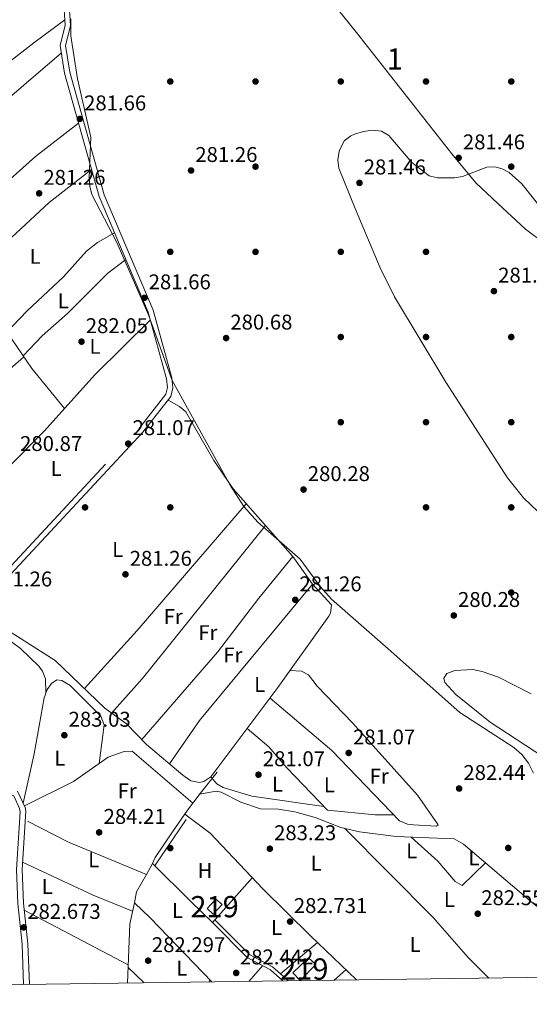
# Model space of a CAD drawing. Extents: x 594567 to 601504, y 678387 to 683109.
# Drawn here: x 595309 to 595548, y 678387 to 678849 of the extents above; entities that cross this region are included whole.
import ezdxf
from ezdxf.enums import TextEntityAlignment as Align

# ---------------------------------------------------------------- set-up
doc = ezdxf.new("R2010")
doc.units = 0
doc.header["$MEASUREMENT"] = 0
doc.linetypes.add('DGN Style 3', pattern=[117.557496, 83.96964, -33.587856])
for name, color, linetype in [('Nivel 1', 7, 'Continuous'), ('Nivel 13', 7, 'Continuous'), ('Nivel 15', 7, 'Continuous'), ('Nivel 16', 7, 'Continuous'), ('Nivel 17', 7, 'Continuous'), ('Nivel 21', 7, 'Continuous'), ('Nivel 35', 7, 'Continuous'), ('Nivel 36', 7, 'Continuous'), ('Nivel 37', 7, 'Continuous'), ('Nivel 41', 7, 'Continuous'), ('Nivel 48', 7, 'Continuous'), ('Nivel 5', 7, 'Continuous'), ('Nivel 52', 7, 'Continuous'), ('Nivel 57', 7, 'Continuous'), ('Nivel 61', 7, 'Continuous'), ('Nivel 7', 7, 'Continuous')]:
    doc.layers.add(name, color=color, linetype=linetype)
doc.styles.add('Style-arial', font='arial.shx', dxfattribs={"bigfont": 'arialbig.shx'})
doc.styles.add('Style-arialn', font='arialn.shx', dxfattribs={"bigfont": 'arialnbig.shx'})

# ---------------------------------------------------------------- blocks, each defined once
blk = doc.blocks.new('5PATER')
at = {"layer": 'Nivel 7', "linetype": 'Continuous', "lineweight": 0}
h = blk.add_hatch(color=53, dxfattribs=at)
edge = h.paths.add_edge_path()
edge.add_ellipse((0, 0), major_axis=(-1.095731442945027, -1.110710700472634), ratio=0.9994222409660316, start_angle=0, end_angle=360)
blk = doc.blocks.new('5PERFI')
at = {"layer": 'Nivel 17', "linetype": 'Continuous', "lineweight": 0}
h = blk.add_hatch(color=7, dxfattribs=at)
edge = h.paths.add_edge_path()
edge.add_arc((0, 0), 1.55999999938624, 315.0000000018422, 675.0000000018422)
blk = doc.blocks.new('5PATER_2')
at = {"layer": 'Nivel 7', "linetype": 'Continuous', "lineweight": 0}
h = blk.add_hatch(color=53, dxfattribs=at)
edge = h.paths.add_edge_path()
edge.add_ellipse((0, 0), major_axis=(-1.06756137015196, -1.137812979431185), ratio=0.999422240966032, start_angle=0, end_angle=360)

msp = doc.modelspace()

# ---------------------------------------------------------------- linework, layer by layer
at = {"layer": 'Nivel 1', "color": 7, "linetype": 'Continuous', "lineweight": 0}
msp.add_polyline3d([(595555.882, 678743.709, 281.343), (595546.7380000001, 678750.6540000001, 281.457), (595533.6910000001, 678762.6780000001, 281.592), (595523.3530000001, 678772.3770000001, 281.541), (595512.0549999999, 678786.1070000001, 281.455), (595467.334, 678842.942, 281.184), (595410.6810000001, 678913.4880000001, 281.852), (595380.0449999999, 678949.956, 281.619), (595353.3559999999, 678986.0419999999, 281.676), (595337.26, 679012.31, 282.351), (595316.291, 679048.1950000001, 282.549), (595288.2039999999, 679105.682, 281.63), (595259.9480000001, 679165.4469999999, 281.747), (595250.2649999999, 679181.2579999999, 282.064), (595205.1089999999, 679248.2320000001, 279.585)], dxfattribs=at)
at = {"layer": 'Nivel 13', "color": 4, "linetype": 'Continuous', "lineweight": 0, "extrusion": (-0.05278018815817091, -0.1297657961827616, 0.9901389245348565), "elevation": -119182.8622216199, "flags": 128}
msp.add_lwpolyline([(295821.7808856003, 844397.9375162898), (295843.3247444177, 844395.9530626489), (295882.8462733488, 844395.6818063958)], dxfattribs=at)
at = {"layer": 'Nivel 13', "color": 4, "linetype": 'Continuous', "lineweight": 0, "extrusion": (-0.0244240003478255, 0.01238975323133296, 0.999624910764971), "elevation": -5852.693261002778, "flags": 128}
msp.add_lwpolyline([(-874379.9133886755, 223955.4105513667), (-874384.9806139129, 223954.0595364171), (-874394.3195803328, 223954.4611895105)], dxfattribs=at)
at = {"layer": 'Nivel 13', "color": 4, "linetype": 'Continuous', "lineweight": 0, "extrusion": (0.04177565003375396, -0.001755027308419825, 0.9991254750747797), "elevation": 23963.69164137911, "flags": 128}
msp.add_lwpolyline([(702788.2771003237, -565853.2130356438), (702816.1516657914, -565853.2130356438), (702826.0816254287, -565854.8871761996)], dxfattribs=at)
at = {"layer": 'Nivel 13', "color": 4, "linetype": 'Continuous', "lineweight": 0, "extrusion": (-0.5198245352747137, -0.5051322556096316, 0.6889295006523918), "elevation": -651988.5220047454, "flags": 128}
msp.add_lwpolyline([(-71592.15768376694, 620087.8197684253), (-71633.95467184045, 620088.0915569097), (-71644.13505425843, 620087.5728134064)], dxfattribs=at)
at = {"layer": 'Nivel 13', "color": 4, "linetype": 'Continuous', "lineweight": 0}
msp.add_polyline3d([(595368.804, 678447.631, 282.902), (595371.3829999999, 678452.2139999999, 282.908), (595372.845, 678455.551, 283.218), (595381.0519999999, 678467.604, 283.22), (595388.1440000001, 678477.882, 283.514), (595393.9480000001, 678485.6030000001, 283.063), (595402.064, 678495.675, 280.891)], dxfattribs=at)
at = {"layer": 'Nivel 15', "color": 1, "linetype": 'Continuous', "lineweight": 13}
for points in [[(595397.3500000001, 678431.5830000001, 285.173), (595401.304, 678435.9569999999, 285.793), (595404.28, 678433.5160000001, 285.483), (595400.1370000001, 678428.943, 285.173), (595397.3500000001, 678431.5830000001, 285.173)], [(595437.538, 678401.4439999999, 285.793), (595444.913, 678408.432, 286.569), (595448.2919999999, 678405.4210000001, 286.259), (595440.933, 678397.851, 285.638), (595437.538, 678401.4439999999, 285.793)]]:
    msp.add_polyline3d(points, dxfattribs=at)
at = {"layer": 'Nivel 16', "color": 1, "linetype": 'Continuous', "lineweight": 13, "extrusion": (0.003286827483945771, 0.004830900708879416, 0.9999829294360139), "elevation": 5519.447742905992, "flags": 128}
msp.add_lwpolyline([(595368.4140728919, 678432.7236385029), (595383.3365017509, 678454.6558944276)], dxfattribs=at)
at = {"layer": 'Nivel 21', "color": 7, "linetype": 'DGN Style 3', "lineweight": 0}
for points in [[(595195.0279999999, 678543.767, 283.999), (595200.902, 678546.6980000001, 283.618), (595207.602, 678546.321, 283.311), (595220.6869999999, 678547.098, 283.003), (595270.7550000001, 678559.6030000001, 283.618), (595284.3870000001, 678564.473, 283.311), (595292.439, 678578.808, 281.16), (595365.209, 678656.9199999999, 281.468), (595377.9310000001, 678673.155, 281.468), (595378.648, 678676.3360000001, 281.468), (595378.3030000001, 678680.358, 281.468), (595369.6769999999, 678711.729, 281.468), (595346.5860000001, 678765.9469999999, 281.775), (595330.4269999999, 678823.919, 281.468), (595328.324, 678836.973, 281.468), (595330.7150000001, 678846.4340000001, 281.775), (595330.05, 678856.196, 281.775)], [(595311.199, 678395.986, 282.869), (595310.4650000001, 678414.848, 282.869), (595308.395, 678433.9920000001, 283.024), (595307.767, 678449.919, 283.489), (595309.53, 678477.0619999999, 283.644), (595309.19, 678478.5490000001, 283.644), (595306.6170000001, 678484.5719999999, 283.161), (595301.003, 678485.973, 283.775), (595282.1340000001, 678485.216, 284.083), (595251.4369999999, 678480.493, 283.468), (595227.148, 678478.4550000001, 283.775), (595222.808, 678479.023, 283.775)], [(595432.8389999999, 678397.6529999999, 282.756), (595427.013, 678402.814, 282.908), (595416.142, 678408.56, 283.063), (595399.8060000001, 678424.99, 282.598)]]:
    msp.add_polyline3d(points, dxfattribs=at)
at = {"layer": 'Nivel 21', "color": 7, "linetype": 'Continuous', "lineweight": 0}
for points in [[(595294.4720000001, 678577.3230000001, 281.16), (595367.1100000001, 678655.2930000001, 281.468), (595380.246, 678672.0560000001, 281.468), (595381.1710000001, 678676.165, 281.468), (595380.774, 678680.7990000001, 281.468), (595372.0419999999, 678712.554, 281.468), (595348.9510000001, 678766.7760000001, 281.775), (595332.872, 678824.456, 281.468), (595330.875, 678836.8600000001, 281.468), (595333.236, 678846.2069999999, 281.775), (595332.5549999999, 678856.2110000001, 281.775)], [(595313.913, 678396.024, 282.869), (595313.173, 678415.047, 282.869), (595311.1030000001, 678434.192, 283.024), (595310.4839999999, 678449.885, 283.489), (595312.263, 678477.281, 283.644), (595311.8470000001, 678479.0989999999, 283.644), (595308.388, 678486.7069999999, 283.161)], [(595435.2479999999, 678397.686, 282.738), (595434.1680000001, 678398.7930000001, 282.753), (595428.0079999999, 678404.25, 282.908), (595417.186, 678409.97, 283.063), (595401.0360000001, 678426.213, 282.598)]]:
    msp.add_polyline3d(points, dxfattribs=at)
at = {"layer": 'Nivel 35', "color": 92, "linetype": 'DGN Style 3', "lineweight": 0}
for points in [[(595550.477, 678495.1780000001, 281.752), (595548.122, 678499.902, 282.282), (595544.9890000001, 678504.0320000001, 282.642), (595541.1399999999, 678507.283, 282.551), (595515.8700000001, 678523.6669999999, 280.069), (595482.2779999999, 678553.53, 282.551), (595455.611, 678576.8430000001, 283.757), (595450.3659999999, 678582.807, 284.482), (595440.997, 678595.7490000001, 286.191), (595421.04, 678613.0830000001, 287.482), (595414.55, 678620.3459999999, 287.711), (595408.047, 678630.429, 287.5), (595380.9210000001, 678679.5619999999, 287.728), (595369.767, 678710.3489999999, 287.689), (595354.932, 678744.4550000001, 287.885), (595343.22, 678766.916, 288.278), (595342.246, 678770.7860000001, 288.213), (595341.9580000001, 678774.757, 288.076), (595342.727, 678793.9110000001, 287.295), (595336.4720000001, 678821.2350000001, 286.968), (595333.405, 678841.3870000001, 286.637), (595333.3829999999, 678849.459, 286.498)], [(595555.855, 678758.175, 287.313), (595545.0349999999, 678771.878, 286.684), (595539.061, 678777.277, 286.294), (595535.7420000001, 678779.04, 286.098), (595532.348, 678779.9340000001, 285.919), (595528.568, 678779.717, 285.563), (595517.048, 678775.4099999999, 283.809), (595513.409, 678774.828, 283.56), (595505.4650000001, 678774.818, 284.601), (595501.5449999999, 678775.7650000001, 285.226), (595493.415, 678781.996, 285.33), (595482.524, 678794.717, 285.33), (595479.101, 678796.612, 285.352), (595474.9909999999, 678797.105, 285.415), (595470.6270000001, 678796.5260000001, 285.517), (595466.4410000001, 678795.2050000001, 285.652), (595464.7409999999, 678794.4610000001, 285.723), (595461.5560000001, 678792.2080000001, 286.57), (595459.1969999999, 678787.317, 286.795), (595458.5630000001, 678783.257, 286.814), (595459.1599999999, 678779.344, 286.883), (595466.7590000001, 678760.358, 287.927), (595478.547, 678732.558, 288.244), (595485.1840000001, 678718.9510000001, 288.313), (595509.318, 678678.773, 288.497), (595538.264, 678633.935, 288.169), (595545.673, 678624.4880000001, 287.811), (595552.4450000001, 678618.004, 287.492)]]:
    msp.add_polyline3d(points, dxfattribs=at)
at = {"layer": 'Nivel 36', "color": 92, "linetype": 'Continuous', "lineweight": 0, "extrusion": (0.365476795588402, -0.4857451326325678, 0.7940266859559587), "elevation": -111974.4385042487, "flags": 128}
msp.add_lwpolyline([(883935.8322498021, 146725.7905934412), (883881.2907009036, 146726.5407379161), (883681.7001431165, 146726.1130239611)], dxfattribs=at)
at = {"layer": 'Nivel 36', "color": 92, "linetype": 'Continuous', "lineweight": 0, "extrusion": (0.1259177951142201, -0.105701861023096, 0.9863933421560729), "elevation": 3519.24732030282, "flags": 128}
msp.add_lwpolyline([(902469.0178276687, -19402.03808405332), (902505.7967171492, -19403.38842866884), (902584.2972788508, -19404.43464161397)], dxfattribs=at)
at = {"layer": 'Nivel 36', "color": 92, "linetype": 'Continuous', "lineweight": 0, "extrusion": (0.2533036859484957, -0.2058327454869673, 0.9452354857760067), "elevation": 11408.83133086332, "flags": 128}
msp.add_lwpolyline([(902152.1608107993, -32178.181367215), (902059.8366882219, -32178.60111156164), (902038.3257616558, -32177.58085705491)], dxfattribs=at)
at = {"layer": 'Nivel 36', "color": 92, "linetype": 'Continuous', "lineweight": 0, "extrusion": (0.02288738827631725, -0.01588391036589136, 0.999611859098009), "elevation": 3130.575618452329, "flags": 128}
msp.add_lwpolyline([(896978.2823659603, -102240.3953681162), (896895.5965735428, -102233.3599726578), (896870.7943708785, -102233.3599726579)], dxfattribs=at)
at = {"layer": 'Nivel 36', "color": 92, "linetype": 'Continuous', "lineweight": 0, "extrusion": (-0.1514782814197692, -0.35938371765452, 0.920813593374321), "elevation": -333740.7178413983, "flags": 128}
msp.add_lwpolyline([(285115.8949020955, 788701.521670602), (285095.8915362516, 788701.3703897079), (285059.3895253146, 788702.939608477)], dxfattribs=at)
at = {"layer": 'Nivel 36', "color": 92, "linetype": 'Continuous', "lineweight": 0, "extrusion": (-0.6958220496317941, -0.709335331292301, 0.1125835824028123), "elevation": -895491.3074384374, "flags": 128}
msp.add_lwpolyline([(-50082.65674391499, 101747.4574812105), (-50057.29621947982, 101746.5034155069), (-50043.10960029735, 101747.1444913014)], dxfattribs=at)
at = {"layer": 'Nivel 36', "color": 92, "linetype": 'Continuous', "lineweight": 0, "extrusion": (-0.007277694091925458, -0.008222510711342184, 0.999939710925767), "elevation": -9628.713447206592, "flags": 128}
msp.add_lwpolyline([(595386.0952868406, 678368.7503360456), (595404.8070474758, 678389.8900506825)], dxfattribs=at)
at = {"layer": 'Nivel 36', "color": 92, "linetype": 'Continuous', "lineweight": 0, "extrusion": (-3.213730249126056e-05, 1.688509819635146e-05, 0.9999999993410438), "elevation": 275.3196665560159, "flags": 128}
msp.add_lwpolyline([(595360.2437873464, 678405.2124479092), (595311.4737873073, 678430.836447913)], dxfattribs=at)
at = {"layer": 'Nivel 36', "color": 92, "linetype": 'Continuous', "lineweight": 0, "extrusion": (0.001006272954111869, 0.0008515062855234325, 0.9999991311755164), "elevation": 1459.624261331697, "flags": 128}
msp.add_lwpolyline([(595431.0889679736, 678400.0040621669), (595448.4619893658, 678414.7050674965)], dxfattribs=at)
at = {"layer": 'Nivel 36', "color": 92, "linetype": 'Continuous', "lineweight": 0, "extrusion": (-0.002658495009847839, 0.002522424738804045, 0.9999932848663134), "elevation": 411.4448074714342, "flags": 128}
msp.add_lwpolyline([(595358.8274196326, 678405.017383764), (595366.3494940742, 678397.8803610587)], dxfattribs=at)
at = {"layer": 'Nivel 36', "color": 92, "linetype": 'Continuous', "lineweight": 0, "extrusion": (0.01368825094331834, 0.01555715007024857, 0.999785280381645), "elevation": 18986.9300103214, "flags": 128}
msp.add_lwpolyline([(595363.6778345096, 678191.4440612032), (595357.2376724607, 678184.1261755945)], dxfattribs=at)
at = {"layer": 'Nivel 36', "color": 92, "linetype": 'Continuous', "lineweight": 0, "extrusion": (-0.008882197453711542, -0.008058379360838775, 0.9999280819591327), "elevation": -10472.98970495472, "flags": 128}
msp.add_lwpolyline([(595441.3895918424, 678340.5428955012), (595435.9550245551, 678335.6127354226)], dxfattribs=at)
at = {"layer": 'Nivel 36', "color": 92, "linetype": 'Continuous', "lineweight": 0, "elevation": 283.139, "flags": 128}
msp.add_lwpolyline([(595398.568, 678398.1410000001), (595398.3030000001, 678397.1799999999)], dxfattribs=at)
at = {"layer": 'Nivel 36', "color": 92, "linetype": 'Continuous', "lineweight": 0}
for points in [[(595185.814, 678758.2849999999, 282.192), (595191.746, 678751.774, 281.995), (595196.3759999999, 678745.246, 281.995), (595199.2220000001, 678745.807, 281.995), (595212.048, 678755.371, 281.995), (595264.2080000001, 678797.8659999999, 281.514), (595316.0120000001, 678838.162, 280.498), (595330.544, 678848.942, 281.602)], [(595328.9010000001, 678833.3900000001, 281.602), (595274.689, 678786.997, 281.847), (595224.8729999999, 678747.395, 282.191), (595204.702, 678729.379, 281.798), (595201.443, 678729.689, 281.798), (595195.925, 678737.4299999999, 281.618), (595196.3759999999, 678745.246, 281.798)], [(595214.3319999999, 678696.827, 281.403), (595257.615, 678732.737, 281.235), (595289.869, 678760.892, 281.596), (595316.8, 678784.817, 281.03), (595336.967, 678800.4539999999, 281.599)], [(595300.9340000001, 678702.034, 282.581), (595292.932, 678714.3300000001, 281.794), (595283.9310000001, 678724.5419999999, 281.794), (595283.277, 678726.3430000001, 281.794), (595284.7, 678730.033, 281.409), (595291.3659999999, 678735.913, 281.466), (595300.9890000001, 678742.5020000001, 281.581), (595323.1769999999, 678763.2380000001, 281.785), (595343.0190000001, 678778.7420000001, 281.794)], [(595302.5460000001, 678701.565, 281.99), (595312.8430000001, 678712.3119999999, 282.744), (595329.885, 678728.2490000001, 282.776), (595340.702, 678740.3060000001, 283.417), (595345.915, 678744.3570000001, 282.776), (595353.852, 678748.8840000001, 281.007)], [(595310.9639999999, 678691.118, 282.399), (595319.9539999999, 678700.5249999999, 281.854), (595331.75, 678711.1140000001, 281.612), (595350.7409999999, 678730.065, 281.979), (595359.1399999999, 678736.469, 281.612)], [(595370.672, 678708.1089999999, 282.009), (595344.774, 678682.3659999999, 282.005), (595320.625, 678655.662, 281.812), (595266.19, 678600.9070000001, 281.615), (595264.169, 678597.6259999999, 281.615), (595267.689, 678592.0970000001, 281.537), (595271.165, 678588.3389999999, 281.419), (595277.4610000001, 678583.369, 281.491), (595290.432, 678575.2350000001, 282.009)], [(595264.169, 678597.6259999999, 281.419), (595260.423, 678600.483, 281.615), (595257.7509999999, 678603.3999999999, 281.626), (595247.51, 678621.7520000001, 281.419), (595240.7960000001, 678630.0700000001, 281.615), (595238.396, 678638.9010000001, 281.419), (595239.361, 678642.8230000001, 281.419), (595240.4739999999, 678644.4539999999, 281.419), (595265.8489999999, 678671.3330000001, 281.222), (595279.064, 678684.182, 281.507), (595300.9340000001, 678702.034, 282.205), (595302.5460000001, 678701.565, 282.205), (595305.5989999999, 678698.9310000001, 282.205), (595314.98, 678685.2690000001, 282.401), (595330.3600000001, 678666.4269999999, 282.401)], [(595311.2150000001, 678690.7520000001, 281.811), (595285.065, 678667.6840000001, 281.587), (595265.6780000001, 678647.456, 281.423), (595242.9809999999, 678627.3630000001, 281.417)], [(595378.9539999999, 678670.4070000001, 281.23), (595384.3319999999, 678667.4569999999, 281.23), (595387.254, 678664.835, 281.23), (595400.4099999999, 678641.976, 281.23), (595409.4680000001, 678628.7790000001, 280.873), (595437.436, 678596.916, 281.033), (595446.658, 678583.9199999999, 281.033), (595455.6869999999, 678574.2110000001, 281.426), (595455.217, 678570.253, 281.719), (595454.3770000001, 678568.8659999999, 281.819), (595430.538, 678535.462, 281.426), (595399.0860000001, 678493.479, 281.426), (595395.675, 678491.226, 281.426), (595393.6399999999, 678490.7620000001, 281.426), (595389.7050000001, 678491.5530000001, 281.612), (595385.9199999999, 678494.3160000001, 281.622), (595368.818, 678508.6699999999, 281.622), (595359.412, 678518.3999999999, 281.622), (595349.243, 678525.7790000001, 281.426), (595326.057, 678548.132, 281.622), (595297.908, 678565.9029999999, 281.329), (595295.021, 678568.663, 281.355), (595292.506, 678573.8230000001, 281.819)], [(595366.612, 678510.952, 281.424), (595402.2069999999, 678552.085, 281.049), (595421.604, 678577.3260000001, 280.769), (595437.436, 678596.916, 281.227)], [(595321.665, 678532.979, 282.694), (595321.415, 678539.4539999999, 282.694), (595320.0700000001, 678543.1540000001, 282.694), (595318.3700000001, 678545.4720000001, 282.694), (595309.7550000001, 678553.764, 282.972), (595305.558, 678556.869, 283.141), (595301.8940000001, 678558.1769999999, 283.284), (595265.077, 678549.71, 283.308), (595242.9240000001, 678545.1950000001, 283.342)], [(595436.156, 678543.334, 281.618), (595441.565, 678543.156, 281.224), (595444.8640000001, 678541.365, 281.123), (595448.852, 678536.0660000001, 281.224), (595465.53, 678518.807, 281.041), (595495.9920000001, 678484.8900000001, 280.831), (595505.6669999999, 678470.986, 281.224), (595504.8700000001, 678470.2749999999, 281.421), (595494.068, 678470.885, 281.224), (595491.318, 678471.2919999999, 281.224), (595487.5860000001, 678472.8130000001, 281.107), (595455.7620000001, 678505.8300000001, 280.831), (595426.7960000001, 678530.467, 281.028)], [(595346.6840000001, 678499.807, 283.309), (595349.0020000001, 678517.838, 283.611), (595347.3360000001, 678521.9650000001, 283.616), (595333.0349999999, 678536.371, 283.616), (595329.0730000001, 678538.757, 283.616), (595326.7490000001, 678539.0800000001, 283.616), (595324.1910000001, 678537.378, 283.309), (595322.1780000001, 678534.415, 283.309), (595320.8319999999, 678530.6470000001, 283.309), (595316.1710000001, 678504.2960000001, 283.309), (595310.936, 678481.101, 283.923)], [(595416.125, 678516.223, 281.028), (595426.2590000001, 678507.5449999999, 281.459), (595434.7339999999, 678497.655, 281.028), (595453.7760000001, 678477.804, 281.224), (595476.1640000001, 678475.6640000001, 281.208), (595484.9140000001, 678475.585, 281.421)], [(595390.575, 678481.1159999999, 282.696), (595362.1070000001, 678505.4880000001, 283.31), (595358.4099999999, 678505.389, 283.31), (595350.8289999999, 678502.753, 283.31), (595334.6240000001, 678491.2350000001, 283.275), (595311.5349999999, 678479.784, 283.617)], [(595452.128, 678479.5220000001, 281.421), (595418.246, 678484.467, 281.224), (595404.798, 678488.5020000001, 281.091), (595401.808, 678490.1840000001, 281.027), (595399.0860000001, 678493.479, 281.027)], [(595563.2509999999, 678423.8289999999, 282.943), (595550.037, 678434.2650000001, 282.345), (595517.534, 678461.908, 282.289), (595513.2139999999, 678464.298, 282.428), (595485.9650000001, 678465.422, 282.378), (595468.773, 678467.625, 282.787), (595459.9890000001, 678469.7150000001, 282.322), (595448.03, 678474.4340000001, 282.632), (595438.3870000001, 678477.061, 282.58), (595430.7609999999, 678478.2339999999, 282.806), (595422.321, 678478.3929999999, 283.098), (595413.118, 678481.635, 282.787), (595403.8770000001, 678486.233, 282.167), (595401.5360000001, 678486.7520000001, 282.322), (595393.773, 678485.3700000001, 283.076)], [(595386.8, 678475.9340000001, 283.017), (595398.7280000001, 678466.942, 283.254), (595423.497, 678440.8900000001, 282.855), (595445.838, 678418.784, 282.74), (595467.354, 678398.1259999999, 282.914)], [(595461.6910000001, 678469.31, 281.989), (595503.283, 678427.416, 282.994), (595519.78, 678408.621, 282.77), (595529.51, 678398.977, 282.742)], [(595493.084, 678465.128, 282.391), (595505.6030000001, 678453.8289999999, 282.701), (595513.618, 678444.3489999999, 282.391), (595516.9650000001, 678442.5, 282.391), (595527.9340000001, 678453.0630000001, 282.306)]]:
    msp.add_polyline3d(points, dxfattribs=at)
at = {"layer": 'Nivel 5', "color": 30, "linetype": 'Continuous', "lineweight": 0, "elevation": 280, "flags": 128}
msp.add_lwpolyline([(595549.3670000001, 678532.466), (595534.0079999999, 678540.219), (595526.396, 678542.9750000001), (595521.9820000001, 678543.8910000001), (595513.4909999999, 678543.4410000001), (595509.77, 678542.0050000001), (595508.328, 678539.7579999999), (595508.835, 678537.7679999999), (595513.987, 678532.1100000001), (595530.057, 678519.166), (595554.9739999999, 678502.905)], dxfattribs=at)
at = {"layer": 'Nivel 52', "color": 1, "linetype": 'Continuous', "lineweight": 13}
for points in [[(595397.3500000001, 678431.5830000001, 285.173), (595400.1370000001, 678428.943, 285.173), (595404.28, 678433.5160000001, 285.483), (595401.304, 678435.9569999999, 285.793)], [(595437.538, 678401.4439999999, 285.793), (595440.933, 678397.851, 285.638), (595448.2919999999, 678405.4210000001, 286.259), (595444.913, 678408.432, 286.569)]]:
    msp.add_3dface(points, dxfattribs=at)
at = {"layer": 'Nivel 57', "color": 92, "linetype": 'DGN Style 3', "lineweight": 0}
for points in [[(595333.3829999999, 678849.459, 286.498), (595333.405, 678841.3870000001, 286.637), (595336.4720000001, 678821.2350000001, 286.968), (595342.727, 678793.9110000001, 287.295), (595341.9580000001, 678774.757, 288.076), (595342.246, 678770.7860000001, 288.213), (595343.22, 678766.916, 288.278), (595354.932, 678744.4550000001, 287.885), (595369.767, 678710.3489999999, 287.689), (595380.9210000001, 678679.5619999999, 287.728), (595408.047, 678630.429, 287.5), (595414.55, 678620.3459999999, 287.711), (595421.04, 678613.0830000001, 287.482), (595440.997, 678595.7490000001, 286.191), (595450.3659999999, 678582.807, 284.482), (595455.611, 678576.8430000001, 283.757), (595482.2779999999, 678553.53, 282.551), (595515.8700000001, 678523.6669999999, 280.069), (595541.1399999999, 678507.283, 282.551), (595544.9890000001, 678504.0320000001, 282.642), (595548.122, 678499.902, 282.282), (595550.477, 678495.1780000001, 281.752)], [(595552.4450000001, 678618.004, 287.492), (595545.673, 678624.4880000001, 287.811), (595538.264, 678633.935, 288.169), (595509.318, 678678.773, 288.497), (595485.1840000001, 678718.9510000001, 288.313), (595478.547, 678732.558, 288.244), (595466.7590000001, 678760.358, 287.927), (595459.1599999999, 678779.344, 286.883), (595458.5630000001, 678783.257, 286.814), (595459.1969999999, 678787.317, 286.795), (595461.5560000001, 678792.2080000001, 286.57), (595464.7409999999, 678794.4610000001, 285.723), (595466.4410000001, 678795.2050000001, 285.652), (595470.6270000001, 678796.5260000001, 285.517), (595474.9909999999, 678797.105, 285.415), (595479.101, 678796.612, 285.352), (595482.524, 678794.717, 285.33), (595493.415, 678781.996, 285.33), (595501.5449999999, 678775.7650000001, 285.226), (595505.4650000001, 678774.818, 284.601), (595513.409, 678774.828, 283.56), (595517.048, 678775.4099999999, 283.809), (595528.568, 678779.717, 285.563), (595532.348, 678779.9340000001, 285.919), (595535.7420000001, 678779.04, 286.098), (595539.061, 678777.277, 286.294), (595545.0349999999, 678771.878, 286.684), (595555.855, 678758.175, 287.313)]]:
    msp.add_polyline3d(points, dxfattribs=at)
at = {"layer": 'Nivel 61', "color": 7, "linetype": 'Continuous', "lineweight": 0, "flags": 128}
msp.add_lwpolyline([(594629.7, 678386.6499999999), (594598.5800000001, 680699.79), (594567.44, 683012.9299999999), (598002.46, 683060.03), (601437.49, 683108.8300000001), (601470.8899999999, 680795.6799999999), (601504.28, 678482.54), (598066.99, 678433.74)], close=True, dxfattribs=at)

# ---------------------------------------------------------------- block references
at = {"layer": 'Nivel 17', "color": 7, "linetype": 'Continuous', "lineweight": 0}
for p in [(595380.0009999999, 678820.0009999999, 281.769), (595420.0009999999, 678820.0009999999, 281.179), (595460.0009999999, 678820.0009999999, 281.179), (595500.0009999999, 678820.0009999999, 281.376), (595540.0009999999, 678820.0009999999, 281.179), (595420.0009999999, 678780.0009999999, 281.572), (595540.0009999999, 678780.0009999999, 281.769), (595380.0009999999, 678740.0009999999, 280.196), (595420.0009999999, 678740.0009999999, 281.298), (595460.0009999999, 678740.0009999999, 281.965), (595500.0009999999, 678740.0009999999, 281.179), (595460.0009999999, 678700.0009999999, 280.393), (595500.0009999999, 678700.0009999999, 281.769), (595540.0009999999, 678700.0009999999, 281.179), (595460.0009999999, 678660.0009999999, 280.315), (595500.0009999999, 678660.0009999999, 281.179), (595540.0009999999, 678660.0009999999, 281.572), (595340.0009999999, 678620.0009999999, 281.101), (595380.0009999999, 678620.0009999999, 281.264), (595500.0009999999, 678620.0009999999, 280.118), (595540.0009999999, 678620.0009999999, 281.376), (595540.0009999999, 678580.0009999999, 280.478), (595380.0009999999, 678460.0009999999, 283.46), (595538.587, 678460.0800000001, 283.264)]:
    msp.add_blockref('5PERFI', p, dxfattribs=at)
at = {"layer": 'Nivel 7', "color": 53, "linetype": 'Continuous', "lineweight": 0}
for name, p in [('5PATER', (595337.5630000001, 678802.4299999999, 281.658)), ('5PATER', (595515.314, 678784.129, 281.461)), ('5PATER', (595389.753, 678778.22, 281.264)), ('5PATER', (595468.774, 678772.382, 281.461)), ('5PATER', (595318.46, 678767.476, 281.264)), ('5PATER', (595531.8670000001, 678721.5660000001, 281.264)), ('5PATER', (595367.869, 678718.416, 281.658)), ('5PATER', (595406.183, 678699.5179999999, 280.675)), ('5PATER', (595338.354, 678697.8319999999, 282.051)), ('5PATER', (595360.264, 678649.9310000001, 281.068)), ('5PATER', (595442.531, 678628.355, 280.281)), ('5PATER', (595358.967, 678588.571, 281.264)), ('5PATER', (595438.6259999999, 678576.594, 281.264)), ('5PATER', (595513.033, 678569.244, 280.281)), ('5PATER', (595330.287, 678513.0050000001, 283.034)), ('5PATER', (595463.709, 678504.6880000001, 281.068)), ('5PATER', (595421.3899999999, 678494.4750000001, 281.068)), ('5PATER', (595515.5349999999, 678487.9809999999, 282.444)), ('5PATER', (595346.615, 678467.388, 284.213)), ('5PATER', (595426.7139999999, 678459.717, 283.23)), ('5PATER_2', (595436.209, 678425.5020000001, 282.731)), ('5PATER_2', (595524.2649999999, 678429.209, 282.558)), ('5PATER_2', (595311.2350000001, 678422.7660000001, 282.673)), ('5PATER_2', (595369.6240000001, 678407.1470000001, 282.297)), ('5PATER_2', (595410.9280000001, 678401.3859999999, 282.442))]:
    msp.add_blockref(name, p, dxfattribs=at)

# ---------------------------------------------------------------- texts
at = {"layer": 'Nivel 37', "color": 92, "linetype": 'Continuous', "lineweight": 0, "style": 'Style-arialn'}
for s, p in [('L', (595316.5971597834, 678737.902001, 282.157)), ('L', (595329.7831597833, 678716.9950009999, 282.086)), ('L', (595344.7061597833, 678695.6130009999, 282.034)), ('L', (595326.4761597833, 678638.2960009999, 281.566)), ('L', (595355.3291597834, 678600.250001, 281.217)), ('Fr', (595381.3445157064, 678568.7280009999, 281.359)), ('Fr', (595397.6085157064, 678561.193001, 281.175)), ('Fr', (595409.3665157063, 678550.700001, 281.09)), ('L', (595421.9441597834, 678536.885001, 281.322)), ('L', (595328.2031597833, 678502.2120009998, 283.201)), ('Fr', (595478.0055157063, 678493.8260009999, 280.989)), ('L', (595430.3081597835, 678489.9750009999, 281.158)), ('L', (595454.6711597834, 678489.717001, 281.057)), ('Fr', (595359.7675157064, 678486.871001, 283.61)), ('L', (595493.2801597833, 678458.6710009999, 282.527)), ('L', (595344.0901597834, 678454.530001, 283.635)), ('L', (595448.4351597833, 678452.977001, 282.441)), ('L', (595522.5011597835, 678455.4820009999, 282.309)), ('H', (595396.2912170256, 678449.484001, 282.64)), ('L', (595322.2731597833, 678441.9990009998, 283.159)), ('L', (595510.9391597833, 678435.8760009999, 282.656)), ('L', (595383.3831597834, 678430.6740009999, 282.171)), ('L', (595429.9021597833, 678422.7180009999, 282.827)), ('L', (595494.8981597833, 678414.780001, 282.994)), ('L', (595385.4211597834, 678403.6700009999, 282.728))]:
    msp.add_text(s, height=7.000002, dxfattribs=at).set_placement(p, align=Align.MIDDLE_CENTER)
at = {"layer": 'Nivel 41', "color": 7, "linetype": 'Continuous', "lineweight": 0, "style": 'Style-arial'}
for s, p in [('281.66', (595339.548, 678806.4299999999, 281.658)), ('281.46', (595517.3, 678788.129, 281.461)), ('281.26', (595391.7380000001, 678782.22, 281.264)), ('281.46', (595470.76, 678776.382, 281.461)), ('281.26', (595320.446, 678771.476, 281.264)), ('281.26', (595533.852, 678725.5660000001, 281.264)), ('281.66', (595369.854, 678722.416, 281.658)), ('282.05', (595340.3400000001, 678701.8319999999, 282.051)), ('280.68', (595408.1680000001, 678703.5179999999, 280.675)), ('281.07', (595362.3160000001, 678653.9310000001, 281.068)), ('280.87', (595309.52, 678646.4739999999, 280.871)), ('280.28', (595444.5160000001, 678632.355, 280.281)), ('281.26', (595360.952, 678592.571, 281.264)), ('281.26', (595295.4280000001, 678582.8800000001, 281.264)), ('281.26', (595440.612, 678580.594, 281.264)), ('280.28', (595515.0179999999, 678573.244, 280.281)), ('283.03', (595332.2720000001, 678517.0050000001, 283.034)), ('281.07', (595465.76, 678508.6880000001, 281.068)), ('281.07', (595423.442, 678498.4750000001, 281.068)), ('282.44', (595517.52, 678491.9809999999, 282.444)), ('284.21', (595348.6939999999, 678471.388, 284.213)), ('283.23', (595428.7, 678463.717, 283.23)), ('282.731', (595437.9680000001, 678429.5020000001, 282.731)), ('282.558', (595525.9299999999, 678433.209, 282.558)), ('282.673', (595312.8999999999, 678426.7660000001, 282.673)), ('282.297', (595371.355, 678411.1470000001, 282.297)), ('282.442', (595412.659, 678405.3859999999, 282.442))]:
    msp.add_text(s, height=7.000002, dxfattribs=at).set_placement(p)
at = {"layer": 'Nivel 48', "color": 92, "linetype": 'Continuous', "lineweight": 0, "style": 'Style-arialn'}
msp.add_text('1', height=10.000002, dxfattribs=at).set_placement((595485.3551957277, 678830.5660009999, 281.302), align=Align.MIDDLE_CENTER)
at = {"layer": 'Nivel 48', "color": 1, "linetype": 'Continuous', "lineweight": 0, "style": 'Style-arialn'}
for p in [(595400.7796600079, 678432.4910009999, 282.552), (595442.875660008, 678403.2220009998, 282.763)]:
    msp.add_text('219', height=10.000002, dxfattribs=at).set_placement(p, align=Align.MIDDLE_CENTER)

doc.saveas('drawing.dxf')
